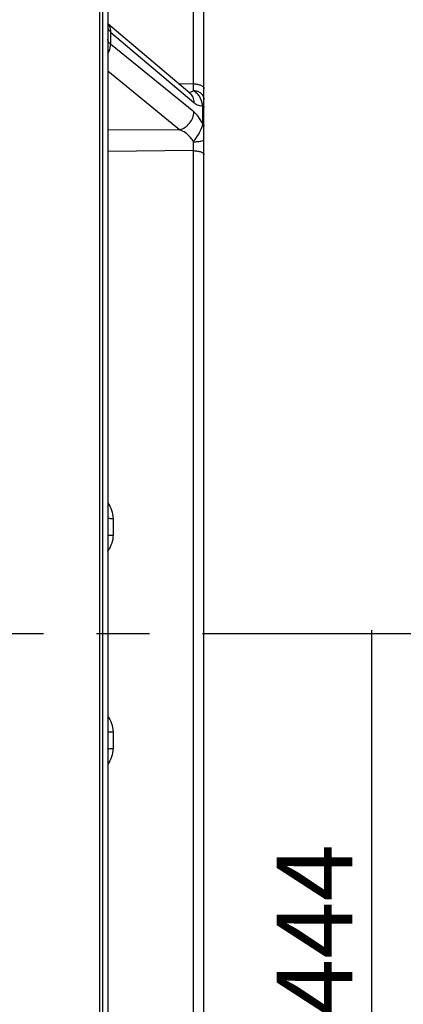
# Model space of a CAD drawing. Units: millimetres. Extents: x 0 to 594, y 0 to 420.
# Drawn here: x 117 to 135, y 240 to 286 of the extents above; entities that cross this region are included whole.
import ezdxf

# ---------------------------------------------------------------- set-up
doc = ezdxf.new("R2010")
doc.units = ezdxf.units.MM
doc.header["$LTSCALE"] = 32.67
doc.linetypes.add('CENTER', pattern=[0.6, 0.375, -0.075, 0.075, -0.075])
doc.layers.get('0').update_dxf_attribs({"linetype": 'CONTINUOUS'})
doc.layers.add('AXES', color=7, linetype='CONTINUOUS')
doc.layers.add('SOLIDES', color=7, linetype='CONTINUOUS')
doc.styles.get("Standard").update_dxf_attribs({"font": 'txt', "width": 0.85})
doc.styles.add('TEXTSTYLE_5', font='gdt', dxfattribs={"width": 0.85})
doc.dimstyles.new('DIMSTYLE_1', dxfattribs={"dimtxt": 3.5, "dimasz": 3.5, "dimexe": 1.5, "dimexo": 1, "dimgap": 0.875, "dimtad": 1, "dimdec": 0, "dimlfac": 4, "dimtxsty": 'STANDARD', "dimblk": '_FILLED', "dimblk1": '_FILLED', "dimblk2": '_FILLED', "dimcen": 0.09, "dimclrt": 5, "dimadec": 0, "dimazin": 0, "dimtp": 0.5, "dimtm": 0.5, "dimtfac": 1, "dimtdec": 0, "dimtofl": 0, "dimtmove": 0, "dimatfit": 3, "dimldrblk": '_FILLED', "dimfxl": 1, "dimtolj": 1, "dimarcsym": 0})
doc.dimstyles.new('DIMSTYLE_2', dxfattribs={"dimtxt": 3.5, "dimasz": 3.5, "dimexe": 1.5, "dimexo": 1, "dimgap": 0.875, "dimtad": 1, "dimdec": 1, "dimlfac": 4, "dimtxsty": 'STANDARD', "dimblk": '_FILLED', "dimblk1": '_FILLED', "dimblk2": '_FILLED', "dimcen": 0.09, "dimclrt": 5, "dimadec": 0, "dimazin": 0, "dimtfac": 1, "dimtdec": 1, "dimtofl": 0, "dimtmove": 0, "dimatfit": 3, "dimldrblk": '_FILLED', "dimfxl": 1, "dimtolj": 1, "dimarcsym": 0})
doc.dimstyles.new('DIMSTYLE_3', dxfattribs={"dimtxt": 3.5, "dimasz": 3.5, "dimexe": 1.5, "dimexo": 1, "dimgap": 0.875, "dimtad": 1, "dimdec": 0, "dimlfac": 4, "dimtxsty": 'STANDARD', "dimblk": '_FILLED', "dimblk1": '_FILLED', "dimblk2": '_FILLED', "dimcen": 0.09, "dimclrt": 5, "dimadec": 0, "dimazin": 0, "dimtfac": 1, "dimtdec": 0, "dimtofl": 0, "dimtmove": 0, "dimatfit": 3, "dimldrblk": '_FILLED', "dimfxl": 1, "dimtolj": 1, "dimarcsym": 0})
doc.dimstyles.new('DIMSTYLE_4', dxfattribs={"dimtxt": 3.5, "dimasz": 3.5, "dimexe": 1.5, "dimexo": 1, "dimgap": 0.875, "dimtad": 1, "dimdec": 4, "dimlfac": 4, "dimtxsty": 'STANDARD', "dimblk": '_FILLED', "dimblk1": '_FILLED', "dimblk2": '_FILLED', "dimcen": 0.09, "dimclrt": 5, "dimadec": 0, "dimazin": 0, "dimtp": 0.0001, "dimtm": 0.0001, "dimtfac": 1, "dimtdec": 4, "dimtofl": 0, "dimtmove": 0, "dimatfit": 3, "dimldrblk": '_FILLED', "dimfxl": 1, "dimtolj": 1, "dimarcsym": 0})

# ---------------------------------------------------------------- blocks, each defined once
blk = doc.blocks.new('_FILLED')
at = {"color": 0, "linetype": 'BYBLOCK'}
blk.add_solid([(0, 0), (-1, 0.214), (-1, -0.214)], dxfattribs=at)
blk = doc.blocks.new('*D0')
at = {"color": 2, "linetype": 'CONTINUOUS'}
for p, q in [((86.839, 313.789), (86.839, 364.169)), ((155.8, 262.452), (155.8, 364.169)), ((86.839, 362.669), (121.32, 362.669)), ((155.8, 362.669), (121.32, 362.669))]:
    blk.add_line(p, q, dxfattribs=at)
at = {"color": 2, "linetype": 'CONTINUOUS', "xscale": 3.5, "yscale": 3.5, "zscale": 3.5, "rotation": 180}
blk.add_blockref('_FILLED', (86.839, 362.669), dxfattribs=at)
at = {"color": 2, "linetype": 'CONTINUOUS', "xscale": 3.5, "yscale": 3.5, "zscale": 3.5}
blk.add_blockref('_FILLED', (155.8, 362.669), dxfattribs=at)
at = {"color": 5, "linetype": 'CONTINUOUS', "insert": (121.32, 367.044), "char_height": 3.5, "width": 8.925, "attachment_point": 2, "line_spacing_factor": 0.9}
blk.add_mtext(' Xg', dxfattribs=at)
blk = doc.blocks.new('*D1')
at = {"color": 2, "linetype": 'CONTINUOUS'}
for p, q in [((86.839, 313.789), (86.839, 384.169)), ((256.089, 249.919), (256.089, 384.169)), ((86.839, 382.669), (171.464, 382.669)), ((256.089, 382.669), (171.464, 382.669))]:
    blk.add_line(p, q, dxfattribs=at)
at = {"color": 2, "linetype": 'CONTINUOUS', "xscale": 3.5, "yscale": 3.5, "zscale": 3.5, "rotation": 180}
blk.add_blockref('_FILLED', (86.839, 382.669), dxfattribs=at)
at = {"color": 2, "linetype": 'CONTINUOUS', "xscale": 3.5, "yscale": 3.5, "zscale": 3.5}
blk.add_blockref('_FILLED', (256.089, 382.669), dxfattribs=at)
at = {"color": 5, "linetype": 'CONTINUOUS', "insert": (171.464, 387.044), "char_height": 3.5, "width": 8.925, "attachment_point": 2, "line_spacing_factor": 0.9}
blk.add_mtext('677', dxfattribs=at)
blk = doc.blocks.new('*D12')
at = {"color": 2, "linetype": 'CONTINUOUS'}
for p, q in [((70.439, 355.641), (70.439, 394.169)), ((256.089, 249.919), (256.089, 394.169)), ((70.439, 392.669), (163.264, 392.669)), ((256.089, 392.669), (163.264, 392.669)), ((70.439, 336.397), (70.439, 351.683)), ((70.439, 263.044), (70.439, 331.644))]:
    blk.add_line(p, q, dxfattribs=at)
at = {"color": 2, "linetype": 'CONTINUOUS', "xscale": 3.5, "yscale": 3.5, "zscale": 3.5, "rotation": 180}
blk.add_blockref('_FILLED', (70.439, 392.669), dxfattribs=at)
at = {"color": 2, "linetype": 'CONTINUOUS', "xscale": 3.5, "yscale": 3.5, "zscale": 3.5}
blk.add_blockref('_FILLED', (256.089, 392.669), dxfattribs=at)
at = {"color": 5, "linetype": 'CONTINUOUS', "insert": (163.264, 397.044), "char_height": 3.5, "width": 14.875, "attachment_point": 2, "line_spacing_factor": 0.9}
blk.add_mtext('(743)', dxfattribs=at)
blk = doc.blocks.new('*D27')
at = {"color": 2, "linetype": 'CONTINUOUS'}
for p in [(133.328, 257.321), (133.328, 201.669)]:
    blk.add_line(p, (133.328, 229.495), dxfattribs=at)
at = {"color": 2, "linetype": 'CONTINUOUS', "xscale": 3.5, "yscale": 3.5, "zscale": 3.5, "rotation": 270}
blk.add_blockref('_FILLED', (133.328, 201.669), dxfattribs=at)
at = {"color": 5, "linetype": 'CONTINUOUS', "insert": (128.953, 241.996), "char_height": 3.5, "width": 13.59167, "attachment_point": 2, "rotation": 90, "line_spacing_factor": 0.9, "style": 'TEXTSTYLE_5'}
blk.add_mtext('{\\Fgdt;n}\\Ftxt;444', dxfattribs=at)
blk = doc.blocks.new('_NONE')

msp = doc.modelspace()

# ---------------------------------------------------------------- linework, layer by layer
at = {"layer": 'AXES', "color": 2, "linetype": 'CENTER'}
msp.add_line((66.712693, 257.168586), (264.934345, 257.168586), dxfattribs=at)
at = {"layer": 'SOLIDES', "color": 7, "linetype": 'CONTINUOUS'}
for p, q in [((125.589496, 201.158657), (125.589496, 326.097342)), ((120.764496, 323.406345), (120.764496, 190.918586)), ((120.893859, 323.404095), (120.893859, 190.920844)), ((121.139496, 323.189286), (121.139496, 191.170806)), ((125.098222, 282.584727), (125.098222, 288.170209)), ((124.933986, 282.149709), (121.139496, 285.36283)), ((121.27531, 284.976277), (121.27531, 284.419369)), ((121.27531, 284.976277), (125.117831, 281.722315)), ((125.117831, 281.287321), (121.27531, 284.419369)), ((124.462406, 280.465295), (121.139496, 283.173955)), ((124.401519, 282.600596), (125.098222, 282.584727)), ((125.535171, 280.727004), (125.535171, 281.587764)), ((124.462406, 280.465295), (121.139496, 280.436495)), ((125.098222, 279.494899), (121.139496, 279.461404)), ((125.098222, 234.842272), (125.098222, 279.494899)), ((121.385133, 262.487743), (121.385133, 261.710808)), ((121.385133, 252.626363), (121.385133, 251.849429))]:
    msp.add_line(p, q, dxfattribs=at)
msp.add_lwpolyline([(124.939649, 282.144534), (124.941853, 282.14325), (124.943242, 282.142391), (124.94346, 282.142249), (124.942528, 282.14291), (124.940484, 282.144441), (124.937355, 282.146915), (124.933993, 282.149704)], dxfattribs=at)
for centre, radius, start, end in [((120.773601, 285.029012), 0.491232, 39.7766458, 41.8230156), ((120.771318, 285.027119), 0.494199, 37.9360317, 39.7759641), ((78.911928, 281.952694), 46.190618, 0.4046005, 0.7840112), ((78.725024, 280.057314), 46.376609, 359.3051508, 359.816792), ((119.863447, 261.881824), 1.561795, 324.8000525, 325.6488826)]:
    msp.add_arc(centre, radius, start, end, dxfattribs=at)
for points, knots in [([(121.139496, 285.217735), (121.139498, 285.175078), (121.169455, 285.080186), (121.235783, 285.009926), (121.27531, 284.976277)], [0, 0, 0, 0, 0.451075118, 1, 1, 1, 1]), ([(121.161091, 285.330943), (121.198695, 285.282703), (121.257759, 285.168061), (121.275429, 285.041056), (121.275308, 284.976279)], [0, 0, 0, 0, 0.485658997, 1, 1, 1, 1]), ([(121.27531, 284.419369), (121.235712, 284.451468), (121.168726, 284.520113), (121.139498, 284.614281), (121.139496, 284.656859)], [0, 0, 0, 0, 0.544873762, 1, 1, 1, 1]), ([(121.139672, 283.977356), (121.161413, 284.011238), (121.23663, 284.147084), (121.275522, 284.304363), (121.275309, 284.419371)], [0, 0, 0, 0, 0.259283873, 1, 1, 1, 1]), ([(124.892002, 282.185225), (124.911304, 282.188152), (124.986659, 282.203809), (125.058704, 282.240331), (125.101395, 282.278872)], [0, 0, 0, 0, 0.253415237, 1, 1, 1, 1]), ([(125.098222, 282.584722), (125.161395, 282.584226), (125.254044, 282.575884), (125.369675, 282.547783), (125.44388, 282.520542), (125.505342, 282.487011), (125.562916, 282.44085), (125.589496, 282.390852), (125.589496, 282.359874)], [0, 0, 0, 0, 0.32759917, 0.478835084, 0.616109214, 0.736625261, 0.839359093, 1, 1, 1, 1]), ([(125.101395, 282.278895), (125.165043, 282.277596), (125.290579, 282.254419), (125.452026, 282.160892), (125.562729, 282.020096), (125.589496, 281.905575), (125.589496, 281.850284)], [0, 0, 0, 0, 0.267446326, 0.524810154, 0.767722447, 1, 1, 1, 1]), ([(125.535171, 281.587764), (125.512853, 281.735786), (125.43648, 281.948514), (125.254942, 282.162762), (125.152846, 282.243224), (125.10141, 282.278885)], [0, 0, 0, 0, 0.536573043, 0.775653033, 1, 1, 1, 1]), ([(124.933993, 282.149704), (124.992671, 282.100011), (125.0896, 281.965758), (125.118004, 281.804314), (125.117831, 281.722315)], [0, 0, 0, 0, 0.483931557, 1, 1, 1, 1]), ([(125.117831, 281.722315), (125.151947, 281.693424), (125.21992, 281.643288), (125.328121, 281.591325), (125.434673, 281.569772), (125.503696, 281.578151), (125.535171, 281.587764)], [0, 0, 0, 0, 0.294045941, 0.552725842, 0.78354168, 1, 1, 1, 1]), ([(125.535171, 281.587763), (125.543572, 281.580656), (125.570786, 281.554762), (125.589496, 281.51708), (125.589496, 281.490258)], [0, 0, 0, 0, 0.290913066, 1, 1, 1, 1]), ([(124.462407, 280.465294), (124.642599, 280.506887), (124.973061, 280.73068), (125.118216, 281.103011), (125.117831, 281.287321)], [0, 0, 0, 0, 0.50083912, 1, 1, 1, 1]), ([(125.535171, 280.727004), (125.477085, 280.841802), (125.35687, 281.043701), (125.199541, 281.220718), (125.117831, 281.287321)], [0, 0, 0, 0, 0.549643751, 1, 1, 1, 1]), ([(125.101395, 279.909021), (125.062658, 279.977513), (124.896151, 280.210501), (124.654643, 280.389069), (124.462405, 280.465295)], [0, 0, 0, 0, 0.27562575, 1, 1, 1, 1]), ([(125.101415, 279.908988), (125.151498, 279.973877), (125.274257, 280.136105), (125.43381, 280.404136), (125.514115, 280.621433), (125.535171, 280.727005)], [0, 0, 0, 0, 0.263607304, 0.653805881, 1, 1, 1, 1]), ([(125.535171, 280.727005), (125.54355, 280.720167), (125.57049, 280.695486), (125.589496, 280.658954), (125.589496, 280.632937)], [0, 0, 0, 0, 0.293622929, 1, 1, 1, 1]), ([(125.101395, 279.908964), (125.163985, 279.909198), (125.279796, 279.913014), (125.430362, 279.927587), (125.529356, 279.947831), (125.577079, 279.967424), (125.589496, 279.981535), (125.589496, 279.987446)], [0, 0, 0, 0, 0.3724684, 0.688077474, 0.902938092, 0.964823391, 1, 1, 1, 1]), ([(125.098222, 279.494905), (125.161328, 279.49447), (125.279495, 279.484895), (125.417143, 279.451189), (125.504785, 279.409333), (125.561179, 279.370073), (125.589496, 279.325242), (125.589496, 279.297391)], [0, 0, 0, 0, 0.3367775, 0.630231206, 0.750858423, 0.851372493, 1, 1, 1, 1]), ([(121.139624, 263.216091), (121.214507, 263.110091), (121.338526, 262.878158), (121.38513, 262.617257), (121.385133, 262.487743)], [0, 0, 0, 0, 0.500514969, 1, 1, 1, 1]), ([(121.139496, 262.511244), (121.139496, 262.509067), (121.147386, 262.504808), (121.153372, 262.503432), (121.158111, 262.502344)], [0, 0, 0, 0, 0.309246819, 1, 1, 1, 1]), ([(121.158111, 262.502344), (121.187622, 262.495562), (121.263821, 262.490379), (121.339516, 262.487817), (121.385133, 262.487743)], [0, 0, 0, 0, 0.398968718, 1, 1, 1, 1]), ([(121.139496, 261.730877), (121.139496, 261.728848), (121.147753, 261.725433), (121.160244, 261.722659), (121.183517, 261.719256), (121.227265, 261.715194), (121.295761, 261.711776), (121.353687, 261.710852), (121.385133, 261.710808)], [0, 0, 0, 0, 0.02454306, 0.082623266, 0.174832165, 0.298226187, 0.61970466, 1, 1, 1, 1]), ([(121.385133, 261.710808), (121.38513, 261.584948), (121.341303, 261.331526), (121.223998, 261.104654), (121.152858, 261.000561)], [0, 0, 0, 0, 0.499563953, 1, 1, 1, 1]), ([(121.139623, 253.355669), (121.21452, 253.24951), (121.338535, 253.017236), (121.38513, 252.756039), (121.385133, 252.626363)], [0, 0, 0, 0, 0.50047068, 1, 1, 1, 1]), ([(121.139496, 252.606294), (121.139496, 252.608323), (121.147753, 252.611739), (121.160244, 252.614513), (121.183517, 252.617916), (121.227265, 252.621978), (121.295761, 252.625396), (121.353687, 252.626319), (121.385133, 252.626363)], [0, 0, 0, 0, 0.024544017, 0.082624193, 0.174833001, 0.29822689, 0.619705026, 1, 1, 1, 1]), ([(121.139496, 251.825928), (121.139496, 251.828104), (121.147385, 251.832364), (121.153372, 251.833739), (121.15811, 251.834828)], [0, 0, 0, 0, 0.309256049, 1, 1, 1, 1]), ([(121.385133, 251.849429), (121.38513, 251.719925), (121.33854, 251.459043), (121.214529, 251.227131), (121.139661, 251.121133)], [0, 0, 0, 0, 0.499483079, 1, 1, 1, 1]), ([(121.15811, 251.834828), (121.187622, 251.841609), (121.263821, 251.846792), (121.339516, 251.849354), (121.385133, 251.849429)], [0, 0, 0, 0, 0.398967858, 1, 1, 1, 1])]:
    msp.add_open_spline(points, degree=3, knots=knots, dxfattribs=at)

# ---------------------------------------------------------------- dimensions: what is measured, and where the dimension line sits
at = {"color": 2, "linetype": 'CONTINUOUS'}
dim = msp.add_linear_dim(base=(70.439496, 392.668586), p1=(256.089496, 248.918586), p2=(70.439496, 262.043577), angle=180, text='(<>)', dimstyle='DIMSTYLE_3', dxfattribs=at)
dim.commit()
dim.dimension.update_dxf_attribs({"geometry": '*D12', "text_midpoint": (163.264496, 392.668586), "dimtype": 160})
dim = msp.add_linear_dim(base=(86.839496, 382.668586), p1=(256.089496, 248.918586), p2=(86.839496, 312.789222), angle=180, dimstyle='DIMSTYLE_2', dxfattribs=at)
dim.commit()
dim.dimension.update_dxf_attribs({"geometry": '*D1', "text_midpoint": (171.464496, 382.668586), "dimtype": 160})
dim = msp.add_linear_dim(base=(155.799839, 362.668586), p1=(86.839496, 312.789222), p2=(155.799839, 261.451897), text=' Xg', dimstyle='DIMSTYLE_1', dxfattribs=at)
dim.commit()
dim.dimension.update_dxf_attribs({"geometry": '*D0', "text_midpoint": (121.319668, 362.668586), "dimtype": 160})
dim = msp.add_linear_dim(base=(133.327764, 257.32061), p1=(123.214496, 201.668586), p2=(132.327764, 257.32061), angle=90, text='%%c444', dimstyle='DIMSTYLE_4', override={"dimblk2": 'NONE', "dimsah": 1}, dxfattribs=at)
dim.commit()
dim.dimension.update_dxf_attribs({"geometry": '*D27', "text_midpoint": (133.327764, 241.995712), "dimtype": 160})

doc.saveas('drawing.dxf')
